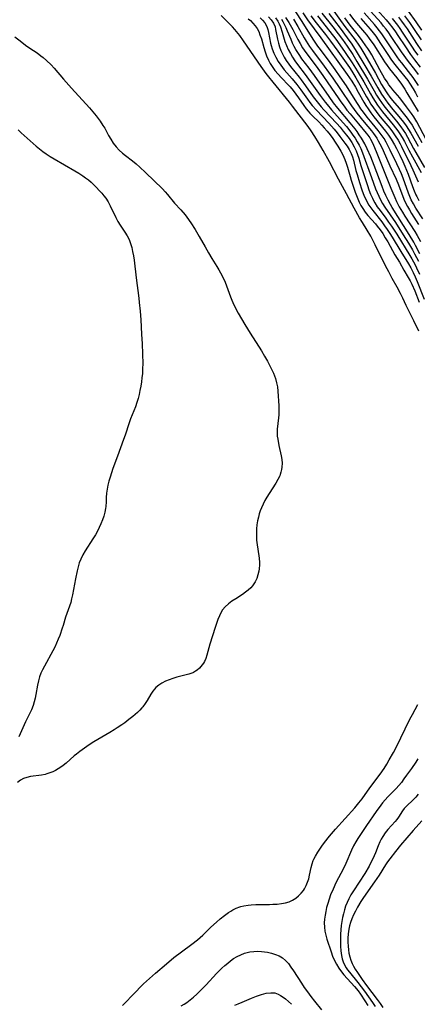
# Model space of a CAD drawing. Extents: x 1564696 to 1572898, y 2789211 to 2797413.
# Drawn here: x 1566562 to 1566721, y 2794613 to 2795005 of the extents above; entities that cross this region are included whole.
import ezdxf

# ---------------------------------------------------------------- set-up
doc = ezdxf.new("R2010")
doc.units = 0

msp = doc.modelspace()

# ---------------------------------------------------------------- linework, layer by layer
at = {"layer": 'WIL_021_Contours', "color": 0}
for points in [[(1566722.79, 2794926.05, 70), (1566720.08, 2794930.3, 70), (1566719.1, 2794931.95, 70), (1566718.21, 2794933.64, 70), (1566717.63, 2794934.92, 70), (1566717.11, 2794936.23, 70), (1566714.96, 2794942.17, 70), (1566714.27, 2794943.93, 70), (1566713.54, 2794945.67, 70), (1566712.51, 2794947.89, 70), (1566709.81, 2794953.47, 70), (1566708.18, 2794956.59, 70), (1566707.35, 2794958.03, 70), (1566706.62, 2794959.14, 70), (1566705.84, 2794960.22, 70), (1566705.02, 2794961.26, 70), (1566702.56, 2794964.17, 70), (1566700.55, 2794966.64, 70), (1566699.08, 2794968.55, 70), (1566698.13, 2794969.85, 70), (1566697.22, 2794971.18, 70), (1566696.42, 2794972.44, 70), (1566694.1, 2794976.32, 70), (1566692.29, 2794979.12, 70), (1566689.8, 2794982.73, 70), (1566687.81, 2794985.55, 70), (1566685.79, 2794988.35, 70), (1566681.94, 2794993.53, 70), (1566680.96, 2794994.92, 70), (1566679.05, 2794997.74, 70), (1566674.66, 2795004.69, 70), (1566672.08, 2795008.61, 70)], [(1566674.86, 2795008.2, 72), (1566676.84, 2795005.38, 72), (1566682.06, 2794998.27, 72), (1566692.64, 2794983.56, 72), (1566694.45, 2794980.91, 72), (1566695.93, 2794978.56, 72), (1566697.07, 2794976.58, 72), (1566699.28, 2794972.57, 72), (1566700.06, 2794971.26, 72), (1566700.97, 2794969.86, 72), (1566702.07, 2794968.29, 72), (1566703.23, 2794966.76, 72), (1566704.42, 2794965.26, 72), (1566706.78, 2794962.45, 72), (1566707.98, 2794960.96, 72), (1566709.12, 2794959.44, 72), (1566710.18, 2794957.86, 72), (1566711.53, 2794955.52, 72), (1566712.33, 2794954.01, 72), (1566713.61, 2794951.44, 72), (1566714.85, 2794948.87, 72), (1566715.69, 2794947, 72), (1566716.35, 2794945.43, 72), (1566716.96, 2794943.84, 72), (1566718.73, 2794938.89, 72), (1566719.36, 2794937.24, 72), (1566720.05, 2794935.63, 72), (1566720.39, 2794934.92, 72), (1566721.25, 2794933.36, 72)], [(1566682.49, 2795008.05, 78), (1566686.88, 2795002.59, 78), (1566689.04, 2794999.84, 78), (1566690.7, 2794997.62, 78), (1566692.65, 2794994.86, 78), (1566694.83, 2794991.57, 78), (1566696.51, 2794988.85, 78), (1566700.75, 2794981.79, 78), (1566703.38, 2794977.1, 78), (1566704.35, 2794975.42, 78), (1566705.38, 2794973.78, 78), (1566706.31, 2794972.43, 78), (1566707.29, 2794971.11, 78), (1566708.3, 2794969.81, 78), (1566712.29, 2794964.93, 78), (1566714, 2794962.75, 78), (1566714.98, 2794961.4, 78), (1566715.9, 2794960.02, 78), (1566716.77, 2794958.55, 78), (1566719.16, 2794954.01, 78), (1566720.04, 2794952.41, 78), (1566723.56, 2794946.45, 78)], [(1566685.34, 2795007.93, 80), (1566689.87, 2795002.05, 80), (1566692.62, 2794998.3, 80), (1566694.45, 2794995.69, 80), (1566696.24, 2794992.94, 80), (1566699.67, 2794987.18, 80), (1566702.26, 2794982.91, 80), (1566704.84, 2794978.33, 80), (1566706.34, 2794975.78, 80), (1566707, 2794974.76, 80), (1566707.91, 2794973.45, 80), (1566708.87, 2794972.17, 80), (1566710.88, 2794969.68, 80), (1566713.21, 2794966.9, 80), (1566715.12, 2794964.52, 80), (1566716.17, 2794963.11, 80), (1566717.16, 2794961.65, 80), (1566718.03, 2794960.2, 80), (1566720.92, 2794954.96, 80)], [(1566686.24, 2795010.4, 82), (1566691.75, 2795002.8, 82), (1566695.77, 2794997.39, 82), (1566697.25, 2794995.3, 82), (1566698.09, 2794994.06, 82), (1566698.89, 2794992.81, 82), (1566699.74, 2794991.4, 82), (1566703.89, 2794984.11, 82), (1566706.39, 2794979.6, 82), (1566707.25, 2794978.12, 82), (1566708.15, 2794976.68, 82), (1566708.71, 2794975.86, 82), (1566709.68, 2794974.55, 82), (1566710.71, 2794973.29, 82), (1566713.43, 2794970.17, 82), (1566714.51, 2794968.86, 82), (1566715.57, 2794967.53, 82), (1566716.59, 2794966.18, 82), (1566717.58, 2794964.79, 82), (1566718.52, 2794963.37, 82), (1566719.37, 2794961.96, 82), (1566722.42, 2794956.5, 82)], [(1566721.15, 2794979.2, 90), (1566720.11, 2794980.83, 90), (1566719.01, 2794982.41, 90), (1566717.15, 2794984.84, 90), (1566714.39, 2794988.24, 90), (1566713.52, 2794989.37, 90), (1566712.62, 2794990.62, 90), (1566711.75, 2794991.9, 90), (1566708.12, 2794997.45, 90), (1566706.47, 2794999.82, 90), (1566705.6, 2795000.98, 90), (1566704.57, 2795002.27, 90), (1566703.51, 2795003.53, 90), (1566699.36, 2795008.21, 90)], [(1566721.12, 2794983.58, 92), (1566720.04, 2794985.05, 92), (1566716.66, 2794989.37, 92), (1566715.34, 2794991.15, 92), (1566714.3, 2794992.65, 92), (1566710.26, 2794998.75, 92), (1566709.22, 2795000.25, 92), (1566708.16, 2795001.68, 92), (1566707.17, 2795002.93, 92), (1566706.14, 2795004.16, 92), (1566701.91, 2795008.94, 92)], [(1566703.47, 2795010.74, 94), (1566708.22, 2795005.37, 94), (1566709.37, 2795003.99, 94), (1566710.84, 2795002.11, 94), (1566711.88, 2795000.65, 94), (1566712.9, 2794999.16, 94), (1566715.86, 2794994.63, 94), (1566717.89, 2794991.65, 94), (1566719.49, 2794989.51, 94), (1566721.8, 2794986.53, 94)], [(1566722.45, 2795001.36, 102), (1566720.21, 2795004.64, 102), (1566717.16, 2795008.93, 102)], [(1566721.22, 2794881.19, 54), (1566719.31, 2794885.25, 54), (1566716.21, 2794891.44, 54), (1566714.82, 2794894.38, 54), (1566713.91, 2794896.23, 54), (1566712.62, 2794898.68, 54), (1566710.63, 2794902.24, 54), (1566709.24, 2794904.82, 54), (1566707.99, 2794907.28, 54), (1566703.85, 2794915.63, 54), (1566702.03, 2794919.06, 54), (1566700.65, 2794921.44, 54), (1566698.73, 2794924.5, 54), (1566697.56, 2794926.43, 54), (1566695.38, 2794930.21, 54), (1566692.31, 2794935.98, 54), (1566689.14, 2794941.85, 54), (1566685.58, 2794948.7, 54), (1566683.05, 2794953.27, 54), (1566681.22, 2794956.42, 54), (1566679.75, 2794958.82, 54), (1566678.23, 2794961.14, 54), (1566677.04, 2794962.84, 54), (1566670.81, 2794970.98, 54), (1566669.54, 2794972.57, 54), (1566663, 2794980.54, 54), (1566661.34, 2794982.62, 54), (1566660.25, 2794984.03, 54), (1566658.24, 2794986.81, 54), (1566651.23, 2794997.02, 54), (1566649.69, 2794999.1, 54), (1566647.71, 2795001.56, 54), (1566646.81, 2795002.6, 54), (1566645.42, 2795004.11, 54), (1566644.48, 2795005.08, 54), (1566642.3, 2795007.21, 54)], [(1566653.03, 2795005.88, 56), (1566653.95, 2795005.11, 56), (1566654.95, 2795004.13, 56), (1566655.85, 2795003.06, 56), (1566656.64, 2795001.92, 56), (1566657.3, 2795000.7, 56), (1566657.8, 2794999.48, 56), (1566658.34, 2794997.81, 56), (1566659.3, 2794994.33, 56), (1566659.83, 2794992.65, 56), (1566660.44, 2794991, 56), (1566661.24, 2794989.26, 56), (1566661.9, 2794988.05, 56), (1566662.9, 2794986.45, 56), (1566663.78, 2794985.23, 56), (1566665.05, 2794983.68, 56), (1566666.41, 2794982.21, 56), (1566669.21, 2794979.35, 56), (1566669.87, 2794978.62, 56), (1566671.03, 2794977.22, 56), (1566672.15, 2794975.77, 56), (1566673.21, 2794974.29, 56), (1566675.32, 2794971.23, 56), (1566676.31, 2794969.88, 56), (1566676.99, 2794969.03, 56), (1566677.71, 2794968.21, 56), (1566678.87, 2794967.02, 56), (1566681.28, 2794964.69, 56), (1566682.51, 2794963.43, 56), (1566683.5, 2794962.34, 56), (1566684.67, 2794960.95, 56), (1566685.78, 2794959.52, 56), (1566686.85, 2794958.06, 56), (1566687.89, 2794956.57, 56), (1566688.88, 2794955.06, 56), (1566690.12, 2794952.99, 56), (1566690.83, 2794951.61, 56), (1566691.68, 2794949.67, 56), (1566692.24, 2794948.16, 56), (1566692.73, 2794946.62, 56), (1566693.78, 2794942.89, 56), (1566694.24, 2794941.45, 56), (1566695.88, 2794936.67, 56), (1566696.9, 2794933.98, 56), (1566697.48, 2794932.67, 56), (1566698.13, 2794931.38, 56), (1566698.86, 2794930.14, 56), (1566699.82, 2794928.69, 56), (1566700.88, 2794927.33, 56), (1566703.88, 2794924.05, 56), (1566704.66, 2794923.12, 56), (1566705.76, 2794921.67, 56), (1566706.83, 2794920.09, 56), (1566707.84, 2794918.46, 56), (1566708.82, 2794916.78, 56), (1566711.71, 2794911.7, 56), (1566713.51, 2794908.65, 56), (1566715.28, 2794905.52, 56), (1566717.02, 2794902.55, 56), (1566717.75, 2794901.24, 56), (1566718.4, 2794899.96, 56), (1566719.59, 2794897.29, 56), (1566721.44, 2794892.76, 56)], [(1566657.81, 2795006.21, 58), (1566658.85, 2795005.23, 58), (1566659.74, 2795004.17, 58), (1566660.52, 2795002.81, 58), (1566660.95, 2795001.62, 58), (1566661.24, 2795000.36, 58), (1566662.04, 2794996.14, 58), (1566662.26, 2794995.22, 58), (1566662.67, 2794993.88, 58), (1566663.33, 2794992.16, 58), (1566664.14, 2794990.48, 58), (1566665.07, 2794988.85, 58), (1566666.11, 2794987.27, 58), (1566666.79, 2794986.36, 58), (1566667.51, 2794985.47, 58), (1566670.66, 2794981.85, 58), (1566672.53, 2794979.57, 58), (1566674.15, 2794977.42, 58), (1566676.82, 2794973.7, 58), (1566677.72, 2794972.49, 58), (1566678.67, 2794971.28, 58), (1566680.4, 2794969.32, 58), (1566685.3, 2794964.14, 58), (1566687.38, 2794961.8, 58), (1566688.57, 2794960.37, 58), (1566689.71, 2794958.92, 58), (1566691.75, 2794956.22, 58), (1566692.62, 2794954.97, 58), (1566693.41, 2794953.68, 58), (1566694.21, 2794952.07, 58), (1566694.7, 2794950.74, 58), (1566695.09, 2794949.4, 58), (1566696.1, 2794945.27, 58), (1566696.55, 2794943.65, 58), (1566697.53, 2794940.49, 58), (1566698.53, 2794937.53, 58), (1566699.02, 2794936.17, 58), (1566699.56, 2794934.83, 58), (1566700.16, 2794933.53, 58), (1566700.59, 2794932.68, 58), (1566701.32, 2794931.47, 58), (1566701.72, 2794930.86, 58), (1566702.83, 2794929.33, 58), (1566706.41, 2794924.81, 58), (1566707.53, 2794923.27, 58), (1566708.62, 2794921.7, 58), (1566709.66, 2794920.09, 58), (1566710.54, 2794918.66, 58), (1566714.02, 2794912.91, 58), (1566717.13, 2794908.08, 58), (1566718.1, 2794906.43, 58), (1566719.04, 2794904.62, 58), (1566719.84, 2794902.84, 58), (1566720.59, 2794901.03, 58), (1566723.41, 2794893.97, 58)], [(1566661.23, 2795006.61, 60), (1566662.27, 2795005.46, 60), (1566663.18, 2795004.08, 60), (1566663.8, 2795002.56, 60), (1566664.06, 2795001.59, 60), (1566664.8, 2794997.66, 60), (1566665.17, 2794996.05, 60), (1566665.61, 2794994.64, 60), (1566666.16, 2794993.24, 60), (1566666.8, 2794991.86, 60), (1566667.52, 2794990.5, 60), (1566668.31, 2794989.17, 60), (1566669.29, 2794987.72, 60), (1566669.94, 2794986.86, 60), (1566673.45, 2794982.48, 60), (1566674.21, 2794981.49, 60), (1566675.99, 2794979.03, 60), (1566679.07, 2794974.68, 60), (1566680.61, 2794972.65, 60), (1566682.2, 2794970.76, 60), (1566683.36, 2794969.46, 60), (1566688.47, 2794964.01, 60), (1566689.79, 2794962.54, 60), (1566691.08, 2794961.04, 60), (1566692.36, 2794959.44, 60), (1566693.41, 2794958.04, 60), (1566694.47, 2794956.44, 60), (1566695.42, 2794954.8, 60), (1566696.23, 2794953.08, 60), (1566696.77, 2794951.69, 60), (1566697.23, 2794950.27, 60), (1566698.1, 2794947.28, 60), (1566699.09, 2794944.06, 60), (1566700.72, 2794939.24, 60), (1566701.33, 2794937.53, 60), (1566701.99, 2794935.84, 60), (1566702.71, 2794934.19, 60), (1566703.17, 2794933.28, 60), (1566703.66, 2794932.39, 60), (1566704.67, 2794930.81, 60), (1566705.76, 2794929.28, 60), (1566708.04, 2794926.25, 60), (1566709.17, 2794924.69, 60), (1566710.27, 2794923.11, 60), (1566712.4, 2794919.88, 60), (1566717.66, 2794911.34, 60), (1566718.45, 2794910.02, 60), (1566719.74, 2794907.67, 60), (1566720.33, 2794906.47, 60), (1566721.47, 2794903.93, 60)], [(1566664.03, 2795006.26, 62), (1566664.95, 2795004.85, 62), (1566665.5, 2795003.76, 62), (1566665.97, 2795002.62, 62), (1566666.67, 2795000.55, 62), (1566667.76, 2794996.82, 62), (1566668.37, 2794995.18, 62), (1566669.1, 2794993.56, 62), (1566669.92, 2794991.97, 62), (1566670.78, 2794990.5, 62), (1566671.78, 2794989, 62), (1566672.84, 2794987.54, 62), (1566675.86, 2794983.59, 62), (1566681.83, 2794975.2, 62), (1566683.77, 2794972.62, 62), (1566684.6, 2794971.58, 62), (1566686.36, 2794969.51, 62), (1566691.08, 2794964.26, 62), (1566692.32, 2794962.83, 62), (1566694.12, 2794960.58, 62), (1566694.94, 2794959.45, 62), (1566695.83, 2794958.14, 62), (1566696.66, 2794956.79, 62), (1566697.43, 2794955.42, 62), (1566698.11, 2794954.01, 62), (1566698.8, 2794952.34, 62), (1566702.31, 2794942.53, 62), (1566703.97, 2794938.02, 62), (1566704.58, 2794936.51, 62), (1566705.24, 2794935, 62), (1566705.96, 2794933.52, 62), (1566706.76, 2794932.08, 62), (1566707.69, 2794930.6, 62), (1566711.88, 2794924.5, 62), (1566715.05, 2794919.62, 62), (1566717.1, 2794916.31, 62), (1566718.7, 2794913.59, 62), (1566719.54, 2794912.09, 62), (1566721.14, 2794909.05, 62)], [(1566721.67, 2794912.04, 64), (1566719.96, 2794915.36, 64), (1566719.26, 2794916.63, 64), (1566717.35, 2794919.81, 64), (1566710.64, 2794930.46, 64), (1566709.87, 2794931.76, 64), (1566708.95, 2794933.49, 64), (1566708.09, 2794935.27, 64), (1566707.3, 2794937.08, 64), (1566706.55, 2794938.91, 64), (1566703.4, 2794947.24, 64), (1566702.03, 2794950.68, 64), (1566700.63, 2794953.89, 64), (1566699.63, 2794955.88, 64), (1566698.31, 2794958.15, 64), (1566697.45, 2794959.49, 64), (1566696.55, 2794960.8, 64), (1566695.75, 2794961.9, 64), (1566693.79, 2794964.37, 64), (1566688.88, 2794970.15, 64), (1566687.21, 2794972.29, 64), (1566685.41, 2794974.79, 64), (1566679.52, 2794983.24, 64), (1566677.44, 2794986.1, 64), (1566674.56, 2794989.92, 64), (1566673.68, 2794991.16, 64), (1566672.85, 2794992.42, 64), (1566672.15, 2794993.6, 64), (1566671.5, 2794994.8, 64), (1566670.84, 2794996.16, 64), (1566670.23, 2794997.53, 64), (1566668.83, 2795000.95, 64), (1566668.24, 2795002.29, 64), (1566667.61, 2795003.61, 64), (1566667.08, 2795004.63, 64), (1566666.51, 2795005.61, 64)], [(1566668.05, 2795006.34, 66), (1566669.31, 2795004.33, 66), (1566670.86, 2795001.5, 66), (1566672.88, 2794997.61, 66), (1566673.8, 2794995.94, 66), (1566674.79, 2794994.31, 66), (1566676.06, 2794992.43, 66), (1566677, 2794991.15, 66), (1566680.91, 2794985.95, 66), (1566682.9, 2794983.2, 66), (1566684.89, 2794980.33, 66), (1566688.98, 2794974.3, 66), (1566690.06, 2794972.72, 66), (1566691.36, 2794970.93, 66), (1566692.55, 2794969.4, 66), (1566693.76, 2794967.91, 66), (1566697.13, 2794963.94, 66), (1566700.22, 2794960.17, 66), (1566700.84, 2794959.39, 66), (1566701.63, 2794958.29, 66), (1566701.94, 2794957.8, 66), (1566702.56, 2794956.65, 66), (1566703.14, 2794955.41, 66), (1566704.22, 2794952.9, 66), (1566705.56, 2794949.56, 66), (1566707.91, 2794943.55, 66), (1566710.12, 2794938.29, 66), (1566711.66, 2794934.51, 66), (1566712.35, 2794932.98, 66), (1566713.43, 2794930.85, 66), (1566714.71, 2794928.62, 66), (1566715.67, 2794927.08, 66), (1566719.61, 2794920.96, 66), (1566720.54, 2794919.39, 66), (1566721.88, 2794916.9, 66)], [(1566671.23, 2795005.7, 68), (1566672.97, 2795002.71, 68), (1566675.44, 2794998.29, 68), (1566676.26, 2794996.9, 68), (1566677.61, 2794994.82, 68), (1566678.74, 2794993.22, 68), (1566683.48, 2794986.95, 68), (1566686.9, 2794982.18, 68), (1566689.74, 2794978.01, 68), (1566694.32, 2794971.07, 68), (1566695.4, 2794969.59, 68), (1566696.53, 2794968.15, 68), (1566699.41, 2794964.61, 68), (1566702.35, 2794961.1, 68), (1566703.18, 2794960.05, 68), (1566703.85, 2794959.12, 68), (1566704.47, 2794958.15, 68), (1566705.05, 2794957.15, 68), (1566706.28, 2794954.71, 68), (1566706.95, 2794953.27, 68), (1566709.68, 2794947.1, 68), (1566712.13, 2794941.79, 68), (1566713.09, 2794939.55, 68), (1566715.32, 2794933.84, 68), (1566715.98, 2794932.37, 68), (1566716.7, 2794930.97, 68), (1566717.47, 2794929.61, 68), (1566718.36, 2794928.13, 68), (1566721.12, 2794923.73, 68)], [(1566678.14, 2795006.99, 74), (1566680.25, 2795004.24, 74), (1566683.95, 2794999.52, 74), (1566685.95, 2794996.89, 74), (1566688.91, 2794992.91, 74), (1566691.6, 2794989.15, 74), (1566693.53, 2794986.36, 74), (1566694.46, 2794984.95, 74), (1566696.1, 2794982.31, 74), (1566697.74, 2794979.53, 74), (1566700.39, 2794974.73, 74), (1566701.23, 2794973.27, 74), (1566702.11, 2794971.83, 74), (1566703.14, 2794970.3, 74), (1566704.21, 2794968.83, 74), (1566705.31, 2794967.38, 74), (1566706.45, 2794965.96, 74), (1566709.61, 2794962.15, 74), (1566710.75, 2794960.68, 74), (1566711.84, 2794959.18, 74), (1566712.99, 2794957.37, 74), (1566713.75, 2794956, 74), (1566714.35, 2794954.83, 74), (1566718.04, 2794947.28, 74), (1566718.83, 2794945.6, 74), (1566721, 2794940.73, 74)], [(1566680.74, 2795006.95, 76), (1566685.64, 2795000.81, 76), (1566688.07, 2794997.68, 76), (1566689.75, 2794995.41, 76), (1566691.85, 2794992.42, 76), (1566694.65, 2794988.26, 76), (1566696.65, 2794985.04, 76), (1566699.25, 2794980.66, 76), (1566701.93, 2794975.84, 76), (1566702.82, 2794974.31, 76), (1566703.75, 2794972.82, 76), (1566704.69, 2794971.43, 76), (1566706.71, 2794968.75, 76), (1566710.97, 2794963.52, 76), (1566712.82, 2794961.13, 76), (1566713.69, 2794959.9, 76), (1566714.65, 2794958.4, 76), (1566715.55, 2794956.81, 76), (1566717.27, 2794953.41, 76), (1566718.69, 2794950.72, 76), (1566722.21, 2794944.46, 76)], [(1566724.22, 2794957.6, 84), (1566720.39, 2794964.7, 84), (1566719.2, 2794966.67, 84), (1566718.27, 2794968.06, 84), (1566716.33, 2794970.76, 84), (1566713.64, 2794974.24, 84), (1566710.88, 2794977.49, 84), (1566710.08, 2794978.5, 84), (1566709.31, 2794979.54, 84), (1566708.57, 2794980.62, 84), (1566707.58, 2794982.2, 84), (1566705.72, 2794985.46, 84), (1566702.41, 2794991.48, 84), (1566701.67, 2794992.74, 84), (1566700.92, 2794993.93, 84), (1566700.13, 2794995.09, 84), (1566698.66, 2794997.15, 84), (1566697.16, 2794999.11, 84), (1566693.85, 2795003.27, 84), (1566691.67, 2795006.28, 84)], [(1566693.55, 2795007.66, 86), (1566695.29, 2795005.36, 86), (1566696.36, 2795004.07, 86), (1566699.51, 2795000.42, 86), (1566700.43, 2794999.29, 86), (1566701.39, 2794998.02, 86), (1566703.22, 2794995.4, 86), (1566704.81, 2794992.94, 86), (1566707.56, 2794988.61, 86), (1566708.58, 2794987.15, 86), (1566709.51, 2794985.91, 86), (1566712.42, 2794982.28, 86), (1566714.3, 2794979.77, 86), (1566715.64, 2794977.77, 86), (1566716.51, 2794976.34, 86), (1566720.92, 2794968.83, 86)], [(1566698.07, 2795005.95, 88), (1566701.81, 2795001.72, 88), (1566703.02, 2795000.25, 88), (1566704.05, 2794998.88, 88), (1566706, 2794996.04, 88), (1566709.13, 2794991.16, 88), (1566710.09, 2794989.71, 88), (1566711.1, 2794988.29, 88), (1566712.21, 2794986.87, 88), (1566715.67, 2794982.69, 88), (1566716.81, 2794981.19, 88), (1566717.57, 2794980.11, 88), (1566718.98, 2794977.87, 88), (1566719.89, 2794976.29, 88), (1566720.75, 2794974.68, 88)], [(1566720.94, 2794991.33, 96), (1566719.67, 2794993.1, 96), (1566718.67, 2794994.57, 96), (1566714.78, 2795000.5, 96), (1566713.78, 2795001.96, 96), (1566712.81, 2795003.31, 96), (1566711.8, 2795004.62, 96), (1566710.73, 2795005.94, 96)], [(1566722.48, 2794993.1, 98), (1566720.49, 2794996, 98), (1566716.68, 2795001.77, 98), (1566715.56, 2795003.37, 98), (1566714.4, 2795004.95, 98), (1566713.2, 2795006.49, 98)], [(1566722.31, 2794997.41, 100), (1566719.56, 2795001.56, 100), (1566717.64, 2795004.33, 100), (1566715.63, 2795007.04, 100)], [(1566559.9, 2794998.68, 54), (1566562.04, 2794996.98, 54), (1566564.2, 2794995.33, 54), (1566565.84, 2794994.16, 54), (1566568.74, 2794992.2, 54), (1566570.21, 2794991.11, 54), (1566571.17, 2794990.34, 54), (1566572.56, 2794989.14, 54), (1566574.35, 2794987.46, 54), (1566575.61, 2794986.12, 54), (1566579.32, 2794981.73, 54), (1566582.51, 2794978.12, 54), (1566589.65, 2794970.34, 54), (1566591.01, 2794968.75, 54), (1566592.32, 2794967.15, 54), (1566593.96, 2794964.98, 54), (1566595.08, 2794963.3, 54), (1566595.77, 2794962.16, 54), (1566597.35, 2794959.2, 54), (1566598.16, 2794957.75, 54), (1566599.18, 2794956.2, 54), (1566600.32, 2794954.75, 54), (1566601.56, 2794953.39, 54), (1566602.91, 2794952.15, 54), (1566604.05, 2794951.25, 54), (1566606.91, 2794949.13, 54), (1566608.4, 2794947.89, 54), (1566609.87, 2794946.58, 54), (1566612.09, 2794944.48, 54), (1566618.81, 2794937.91, 54), (1566619.95, 2794936.73, 54), (1566620.82, 2794935.77, 54), (1566623.69, 2794932.31, 54), (1566626.21, 2794929.62, 54), (1566627.85, 2794927.64, 54), (1566628.63, 2794926.61, 54), (1566630.14, 2794924.47, 54), (1566631.88, 2794921.75, 54), (1566633.54, 2794918.95, 54), (1566635.84, 2794914.82, 54), (1566637.21, 2794912.45, 54), (1566638.61, 2794910.12, 54), (1566640.58, 2794906.99, 54), (1566641.36, 2794905.71, 54), (1566642.06, 2794904.48, 54), (1566643.12, 2794902.4, 54), (1566643.87, 2794900.69, 54), (1566644.44, 2794899.2, 54), (1566645.98, 2794894.84, 54), (1566646.49, 2794893.55, 54), (1566647.32, 2794891.75, 54), (1566649.14, 2794888.37, 54), (1566651.79, 2794883.81, 54), (1566653.87, 2794880.4, 54), (1566658.4, 2794873.28, 54), (1566659.63, 2794871.23, 54), (1566660.82, 2794869.15, 54), (1566662.19, 2794866.53, 54), (1566663.16, 2794864.4, 54), (1566663.59, 2794863.32, 54), (1566663.97, 2794862.24, 54), (1566664.42, 2794860.59, 54), (1566664.73, 2794858.93, 54), (1566664.91, 2794857.24, 54), (1566665.3, 2794851.44, 54), (1566665.36, 2794849.66, 54), (1566665.33, 2794847.83, 54), (1566665.25, 2794846.63, 54), (1566664.67, 2794842.08, 54), (1566664.61, 2794840.59, 54), (1566664.7, 2794839.32, 54), (1566664.88, 2794838.05, 54), (1566665.38, 2794835.51, 54), (1566666.32, 2794831.42, 54), (1566666.55, 2794829.99, 54), (1566666.63, 2794828.46, 54), (1566666.54, 2794826.93, 54), (1566666.39, 2794825.92, 54), (1566666.17, 2794824.91, 54), (1566665.86, 2794823.93, 54), (1566665.68, 2794823.44, 54), (1566664.98, 2794821.97, 54), (1566664.14, 2794820.53, 54), (1566661.4, 2794816.33, 54), (1566660.56, 2794814.96, 54), (1566659.77, 2794813.57, 54), (1566659.03, 2794812.14, 54), (1566658.37, 2794810.69, 54), (1566657.9, 2794809.46, 54), (1566657.49, 2794808.22, 54), (1566657.15, 2794806.95, 54), (1566656.83, 2794805.42, 54), (1566656.59, 2794803.88, 54), (1566656.44, 2794802.34, 54), (1566656.36, 2794800.8, 54), (1566656.36, 2794799.27, 54), (1566656.43, 2794797.74, 54), (1566656.62, 2794795.94, 54), (1566656.89, 2794794.17, 54), (1566657.49, 2794790.63, 54), (1566657.67, 2794788.86, 54), (1566657.67, 2794787.86, 54), (1566657.53, 2794786.37, 54), (1566657.36, 2794785.39, 54), (1566656.98, 2794783.94, 54), (1566656.48, 2794782.53, 54), (1566655.85, 2794781.19, 54), (1566655.35, 2794780.34, 54), (1566654.78, 2794779.54, 54), (1566654.14, 2794778.79, 54), (1566653.13, 2794777.83, 54), (1566652.02, 2794776.96, 54), (1566650.83, 2794776.14, 54), (1566648.09, 2794774.39, 54), (1566646.61, 2794773.39, 54), (1566645.21, 2794772.34, 54), (1566643.95, 2794771.19, 54), (1566642.89, 2794769.92, 54), (1566642.22, 2794768.8, 54), (1566641.64, 2794767.59, 54), (1566641.02, 2794766.1, 54), (1566640.43, 2794764.54, 54), (1566639.87, 2794762.93, 54), (1566638.81, 2794759.62, 54), (1566637.83, 2794756.28, 54), (1566636.61, 2794751.9, 54), (1566636.16, 2794750.6, 54), (1566635.61, 2794749.39, 54), (1566635.19, 2794748.65, 54), (1566634.71, 2794747.96, 54), (1566634.19, 2794747.32, 54), (1566633.62, 2794746.71, 54), (1566632.68, 2794745.9, 54), (1566632.01, 2794745.43, 54), (1566631.3, 2794745.01, 54), (1566630.94, 2794744.83, 54), (1566629.41, 2794744.26, 54), (1566624.55, 2794743.06, 54), (1566623, 2794742.59, 54), (1566621.48, 2794742.05, 54), (1566620.01, 2794741.44, 54), (1566618.61, 2794740.72, 54), (1566617.33, 2794739.89, 54), (1566616.19, 2794738.91, 54), (1566615.6, 2794738.27, 54), (1566615.06, 2794737.57, 54), (1566614.25, 2794736.37, 54), (1566612.7, 2794733.82, 54), (1566611.88, 2794732.54, 54), (1566610.98, 2794731.31, 54), (1566610.59, 2794730.84, 54), (1566609.77, 2794729.92, 54), (1566608.88, 2794729.04, 54), (1566607.95, 2794728.2, 54), (1566606.98, 2794727.37, 54), (1566605.47, 2794726.17, 54), (1566603.79, 2794724.9, 54), (1566602.6, 2794724.05, 54), (1566600.8, 2794722.83, 54), (1566599.62, 2794722.07, 54), (1566597.82, 2794720.97, 54), (1566592.97, 2794718.19, 54), (1566591.49, 2794717.3, 54), (1566589.55, 2794716.06, 54), (1566587.65, 2794714.78, 54), (1566585.8, 2794713.45, 54), (1566584.46, 2794712.4, 54), (1566583.6, 2794711.69, 54), (1566580.34, 2794708.81, 54), (1566579.23, 2794707.91, 54), (1566578.2, 2794707.17, 54), (1566577.16, 2794706.5, 54), (1566576.09, 2794705.9, 54), (1566575, 2794705.35, 54), (1566573.85, 2794704.87, 54), (1566572.65, 2794704.46, 54), (1566572.05, 2794704.3, 54), (1566570.55, 2794703.99, 54), (1566566.08, 2794703.41, 54), (1566564.67, 2794703.11, 54), (1566563.34, 2794702.65, 54), (1566562.1, 2794701.97, 54), (1566560.95, 2794701.1, 54)], [(1566561.26, 2794961.48, 56), (1566562.39, 2794960.35, 56), (1566563.55, 2794959.24, 56), (1566565.94, 2794957.09, 56), (1566568.45, 2794954.96, 56), (1566571.04, 2794952.93, 56), (1566572.38, 2794951.97, 56), (1566573.95, 2794950.93, 56), (1566575.57, 2794949.93, 56), (1566583.8, 2794945.21, 56), (1566585.42, 2794944.22, 56), (1566586.99, 2794943.19, 56), (1566588.14, 2794942.38, 56), (1566589.25, 2794941.53, 56), (1566590.33, 2794940.63, 56), (1566591.46, 2794939.59, 56), (1566592.54, 2794938.5, 56), (1566593.58, 2794937.37, 56), (1566594.58, 2794936.21, 56), (1566595.39, 2794935.21, 56), (1566596.16, 2794934.19, 56), (1566597.12, 2794932.76, 56), (1566597.98, 2794931.23, 56), (1566600.26, 2794926.5, 56), (1566601.08, 2794924.97, 56), (1566601.97, 2794923.51, 56), (1566603.87, 2794920.66, 56), (1566604.75, 2794919.21, 56), (1566605.52, 2794917.71, 56), (1566606.11, 2794916.17, 56), (1566606.57, 2794914.57, 56), (1566606.94, 2794912.92, 56), (1566607.23, 2794911.23, 56), (1566607.48, 2794909.52, 56), (1566608.31, 2794902.52, 56), (1566609.4, 2794894.34, 56), (1566609.58, 2794892.62, 56), (1566609.9, 2794889.17, 56), (1566610.16, 2794885.71, 56), (1566610.52, 2794880.03, 56), (1566610.73, 2794876.08, 56), (1566610.89, 2794872.13, 56), (1566610.95, 2794868.19, 56), (1566610.92, 2794866.23, 56), (1566610.82, 2794864.28, 56), (1566610.66, 2794862.58, 56), (1566610.45, 2794860.9, 56), (1566610.19, 2794859.22, 56), (1566609.87, 2794857.56, 56), (1566609.51, 2794855.9, 56), (1566609.08, 2794854.27, 56), (1566608.6, 2794852.66, 56), (1566608.02, 2794851.03, 56), (1566606.12, 2794846.22, 56), (1566605.52, 2794844.61, 56), (1566603.9, 2794839.65, 56), (1566603.32, 2794838, 56), (1566600.85, 2794831.35, 56), (1566599.06, 2794826.31, 56), (1566597.97, 2794822.96, 56), (1566597.49, 2794821.36, 56), (1566597.07, 2794819.76, 56), (1566596.72, 2794818.17, 56), (1566596.49, 2794816.58, 56), (1566596.37, 2794814.8, 56), (1566596.32, 2794813.03, 56), (1566596.21, 2794811.26, 56), (1566596.11, 2794810.46, 56), (1566595.82, 2794808.9, 56), (1566595.4, 2794807.36, 56), (1566594.88, 2794805.83, 56), (1566594.28, 2794804.3, 56), (1566593.6, 2794802.8, 56), (1566592.85, 2794801.31, 56), (1566592.04, 2794799.85, 56), (1566591.05, 2794798.24, 56), (1566587.98, 2794793.49, 56), (1566587.04, 2794791.87, 56), (1566586.23, 2794790.2, 56), (1566585.64, 2794788.69, 56), (1566585.16, 2794787.14, 56), (1566584.75, 2794785.56, 56), (1566584.08, 2794782.35, 56), (1566582.91, 2794775.92, 56), (1566582.57, 2794774.36, 56), (1566582.19, 2794772.84, 56), (1566581.74, 2794771.37, 56), (1566580.12, 2794767.03, 56), (1566579.18, 2794763.75, 56), (1566578.81, 2794762.6, 56), (1566577.82, 2794759.74, 56), (1566577.25, 2794758.28, 56), (1566576.55, 2794756.7, 56), (1566575.79, 2794755.13, 56), (1566574.99, 2794753.56, 56), (1566571.67, 2794747.47, 56), (1566570.95, 2794746.06, 56), (1566570.29, 2794744.63, 56), (1566569.73, 2794743.18, 56), (1566569.27, 2794741.59, 56), (1566568.91, 2794739.96, 56), (1566568.24, 2794736.23, 56), (1566567.94, 2794734.72, 56), (1566567.6, 2794733.23, 56), (1566567.16, 2794731.77, 56), (1566566.48, 2794730.07, 56), (1566564.15, 2794725.25, 56), (1566561.41, 2794719.26, 56)], [(1566602.89, 2794612.09, 54), (1566603.99, 2794613.13, 54), (1566607.07, 2794616.37, 54), (1566611.3, 2794620.66, 54), (1566613.62, 2794622.83, 54), (1566616.01, 2794624.96, 54), (1566620.43, 2794628.76, 54), (1566623.4, 2794631.2, 54), (1566626.43, 2794633.51, 54), (1566630.62, 2794636.51, 54), (1566632.88, 2794638.3, 54), (1566634.98, 2794640.15, 54), (1566638.23, 2794643.34, 54), (1566640.49, 2794645.39, 54), (1566641.9, 2794646.59, 54), (1566643.58, 2794647.94, 54), (1566645.24, 2794649.13, 54), (1566646.1, 2794649.68, 54), (1566646.98, 2794650.19, 54), (1566648.32, 2794650.86, 54), (1566649.69, 2794651.38, 54), (1566650.15, 2794651.52, 54), (1566651.31, 2794651.79, 54), (1566653.09, 2794652.08, 54), (1566654.31, 2794652.22, 54), (1566656.09, 2794652.32, 54), (1566661.56, 2794652.39, 54), (1566662.99, 2794652.45, 54), (1566664.7, 2794652.55, 54), (1566666.37, 2794652.71, 54), (1566667.99, 2794652.98, 54), (1566669.51, 2794653.45, 54), (1566670.84, 2794654.1, 54), (1566672.08, 2794654.92, 54), (1566673.21, 2794655.84, 54), (1566674.26, 2794656.87, 54), (1566675.18, 2794658.02, 54), (1566675.59, 2794658.65, 54), (1566676.27, 2794659.92, 54), (1566676.83, 2794661.27, 54), (1566677.28, 2794662.68, 54), (1566677.64, 2794664.14, 54), (1566678.26, 2794667.09, 54), (1566678.63, 2794668.54, 54), (1566679.1, 2794669.94, 54), (1566679.35, 2794670.52, 54), (1566679.92, 2794671.64, 54), (1566680.91, 2794673.28, 54), (1566682.56, 2794675.72, 54), (1566683.53, 2794677.07, 54), (1566685.53, 2794679.64, 54), (1566688.01, 2794682.47, 54), (1566695.65, 2794690.91, 54), (1566697.34, 2794692.91, 54), (1566698.61, 2794694.54, 54), (1566701.69, 2794698.88, 54), (1566705.83, 2794704.42, 54), (1566707.35, 2794706.61, 54), (1566708.43, 2794708.32, 54), (1566709.45, 2794710.06, 54), (1566711.11, 2794713.05, 54), (1566712.17, 2794715.06, 54), (1566717.67, 2794726.29, 54), (1566718.69, 2794728.26, 54), (1566720.81, 2794732.13, 54)], [(1566720.8, 2794710.53, 56), (1566719.99, 2794709.22, 56), (1566718.29, 2794706.7, 56), (1566716.3, 2794703.95, 56), (1566715.3, 2794702.48, 56), (1566714.27, 2794701.04, 56), (1566713.27, 2794699.86, 56), (1566712.2, 2794698.72, 56), (1566708.81, 2794695.3, 56), (1566707.74, 2794694.13, 56), (1566706.71, 2794692.91, 56), (1566706.03, 2794692.04, 56), (1566704.22, 2794689.5, 56), (1566700.36, 2794683.88, 56), (1566696.82, 2794678.66, 56), (1566696.04, 2794677.43, 56), (1566695.15, 2794675.78, 56), (1566694.35, 2794674.06, 56), (1566692.07, 2794668.77, 56), (1566691.1, 2794666.73, 56), (1566688.16, 2794661.02, 56), (1566686.98, 2794658.55, 56), (1566686, 2794656.18, 56), (1566685.4, 2794654.52, 56), (1566684.87, 2794652.84, 56), (1566684.4, 2794651.16, 56), (1566684.05, 2794649.63, 56), (1566683.77, 2794648.1, 56), (1566683.57, 2794646.57, 56), (1566683.48, 2794645.04, 56), (1566683.52, 2794643.39, 56), (1566683.71, 2794641.76, 56), (1566684.06, 2794640.11, 56), (1566684.53, 2794638.49, 56), (1566686.17, 2794633.49, 56), (1566686.8, 2794631.73, 56), (1566687.51, 2794630.09, 56), (1566688.34, 2794628.5, 56), (1566689.28, 2794626.96, 56), (1566690.33, 2794625.49, 56), (1566691.3, 2794624.31, 56), (1566695.5, 2794619.68, 56), (1566696.96, 2794617.88, 56), (1566697.91, 2794616.57, 56), (1566699.72, 2794613.88, 56), (1566700.84, 2794612.1, 56)], [(1566720.95, 2794696.39, 58), (1566720.06, 2794695.27, 58), (1566719.07, 2794694.23, 58), (1566716.25, 2794691.51, 58), (1566715.44, 2794690.65, 58), (1566714.72, 2794689.77, 58), (1566713.09, 2794687.25, 58), (1566712.45, 2794686.36, 58), (1566711.74, 2794685.46, 58), (1566708.91, 2794682.31, 58), (1566707.86, 2794680.97, 58), (1566706.89, 2794679.54, 58), (1566706.25, 2794678.45, 58), (1566705.69, 2794677.32, 58), (1566705.03, 2794675.74, 58), (1566703.93, 2794672.93, 58), (1566702.88, 2794670.57, 58), (1566702.14, 2794669.1, 58), (1566701.35, 2794667.65, 58), (1566699.64, 2794664.79, 58), (1566695.1, 2794657.86, 58), (1566694.12, 2794656.21, 58), (1566693.29, 2794654.63, 58), (1566692.61, 2794653.17, 58), (1566692.01, 2794651.68, 58), (1566691.5, 2794650.19, 58), (1566691.09, 2794648.67, 58), (1566690.74, 2794647.13, 58), (1566690.46, 2794645.58, 58), (1566690.24, 2794644.01, 58), (1566690.07, 2794642.26, 58), (1566689.98, 2794640.51, 58), (1566689.94, 2794638.77, 58), (1566690, 2794635.72, 58), (1566690.13, 2794633.86, 58), (1566690.38, 2794632.04, 58), (1566690.66, 2794630.73, 58), (1566691.06, 2794629.46, 58), (1566691.73, 2794628, 58), (1566692.23, 2794627.16, 58), (1566692.79, 2794626.35, 58), (1566693.57, 2794625.33, 58), (1566696.92, 2794621.22, 58), (1566699.53, 2794617.75, 58), (1566702.75, 2794613.28, 58), (1566703.86, 2794611.64, 58)], [(1566722.39, 2794685.77, 60), (1566718.98, 2794681.92, 60), (1566713.95, 2794675.99, 60), (1566711.91, 2794673.49, 60), (1566709.6, 2794670.56, 60), (1566708.79, 2794669.46, 60), (1566707.9, 2794668.15, 60), (1566705.34, 2794664.08, 60), (1566703.56, 2794661.37, 60), (1566699.14, 2794655.13, 60), (1566698.13, 2794653.6, 60), (1566696.71, 2794651.26, 60), (1566695.89, 2794649.76, 60), (1566695.13, 2794648.25, 60), (1566694.46, 2794646.7, 60), (1566693.9, 2794645.13, 60), (1566693.54, 2794643.83, 60), (1566693.27, 2794642.5, 60), (1566693.04, 2794640.71, 60), (1566692.94, 2794639, 60), (1566692.93, 2794637.28, 60), (1566692.99, 2794635.81, 60), (1566693.12, 2794634.35, 60), (1566693.33, 2794632.91, 60), (1566693.64, 2794631.5, 60), (1566694.06, 2794630.16, 60), (1566694.59, 2794628.88, 60), (1566695.18, 2794627.74, 60), (1566695.84, 2794626.63, 60), (1566696.73, 2794625.23, 60), (1566698.63, 2794622.45, 60), (1566700.32, 2794620.11, 60), (1566704.65, 2794614.4, 60), (1566705.81, 2794612.82, 60), (1566706.92, 2794611.21, 60)], [(1566626.35, 2794611.89, 56), (1566627.46, 2794612.55, 56), (1566628.55, 2794613.29, 56), (1566629.9, 2794614.31, 56), (1566631.23, 2794615.42, 56), (1566632.53, 2794616.59, 56), (1566635.07, 2794619.06, 56), (1566636.31, 2794620.35, 56), (1566640.39, 2794624.8, 56), (1566641.49, 2794625.92, 56), (1566642.61, 2794627.01, 56), (1566643.77, 2794628.06, 56), (1566644.9, 2794629.02, 56), (1566646.07, 2794629.94, 56), (1566647.28, 2794630.78, 56), (1566648.67, 2794631.62, 56), (1566650.12, 2794632.34, 56), (1566651.62, 2794632.92, 56), (1566652.69, 2794633.23, 56), (1566653.78, 2794633.47, 56), (1566655.29, 2794633.66, 56), (1566656.82, 2794633.73, 56), (1566658.34, 2794633.67, 56), (1566659.6, 2794633.53, 56), (1566660.85, 2794633.32, 56), (1566662.44, 2794632.96, 56), (1566663.97, 2794632.48, 56), (1566665.43, 2794631.86, 56), (1566666.77, 2794631.07, 56), (1566668.02, 2794630.02, 56), (1566669.14, 2794628.79, 56), (1566670.18, 2794627.43, 56), (1566671.17, 2794625.97, 56), (1566674.34, 2794620.97, 56), (1566675.48, 2794619.27, 56), (1566676.76, 2794617.46, 56), (1566678.14, 2794615.62, 56), (1566679.6, 2794613.77, 56), (1566682.39, 2794610.36, 56)], [(1566647.71, 2794612.22, 58), (1566649.03, 2794612.7, 58), (1566650.7, 2794613.36, 58), (1566654.41, 2794614.93, 58), (1566656.4, 2794615.74, 58), (1566658.39, 2794616.45, 58), (1566660.31, 2794616.96, 58), (1566662.11, 2794617.19, 58), (1566663.68, 2794617.06, 58), (1566665.02, 2794616.6, 58), (1566666.02, 2794616.06, 58), (1566667, 2794615.4, 58), (1566667.97, 2794614.67, 58), (1566669.19, 2794613.64, 58), (1566670.4, 2794612.54, 58)]]:
    msp.add_polyline3d(points, dxfattribs=at)

doc.saveas('drawing.dxf')
